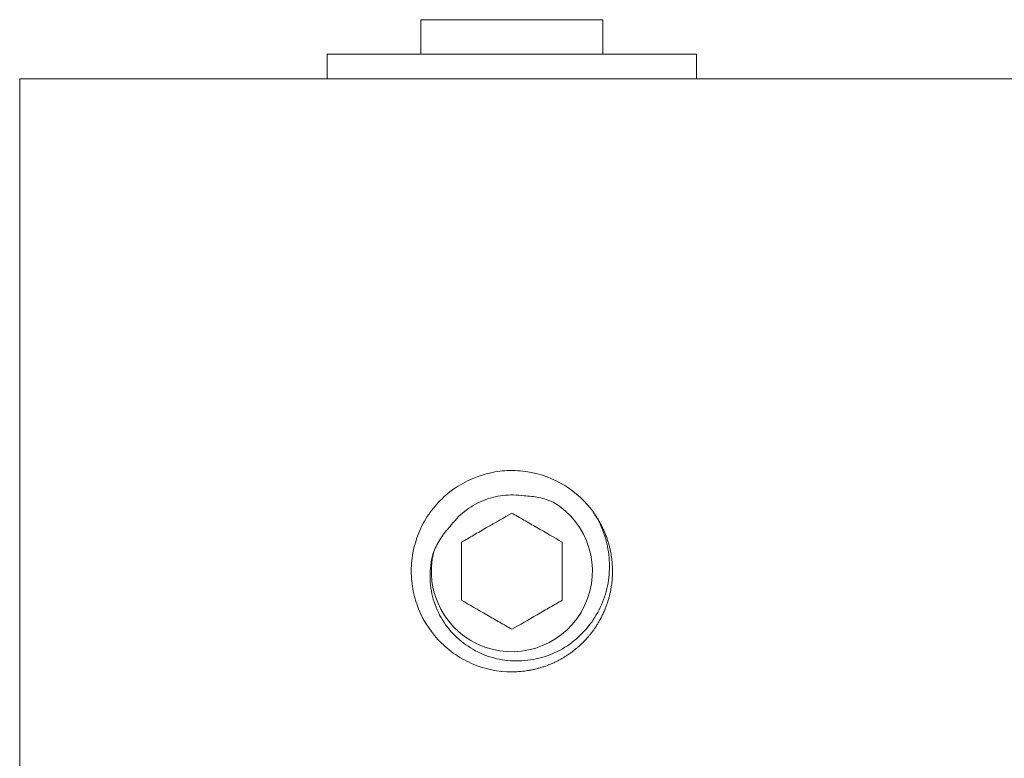
# Model space of a CAD drawing. Extents: x -311 to 228, y -188 to 320.
# Drawn here: x 153 to 155, y -138 to -137 of the extents above; entities that cross this region are included whole.
import ezdxf

# ---------------------------------------------------------------- set-up
doc = ezdxf.new("R2010")
doc.units = 0
doc.header["$LTSCALE"] = 0.1
doc.header["$MEASUREMENT"] = 0
doc.layers.get('0').update_dxf_attribs({"linetype": 'CONTINUOUS', "lineweight": 15})
doc.layers.get('DEFPOINTS').update_dxf_attribs({"linetype": 'CONTINUOUS', "lineweight": 15})
doc.layers.add('TEXT', color=7, linetype='CONTINUOUS', lineweight=15)
doc.styles.add('ROMAND', font='romand.shx', dxfattribs={"oblique": 15})
doc.dimstyles.new('ROMAND', dxfattribs={"dimscale": 15, "dimtxt": 0.125, "dimasz": 0.125, "dimexe": 0.0625, "dimexo": 0.0625, "dimgap": 0.0625, "dimtad": 0, "dimtih": 1, "dimtoh": 1, "dimdec": 3, "dimzin": 0, "dimdsep": 46, "dimlunit": 4, "dimtxsty": 'ROMAND', "dimcen": 0, "dimadec": 0, "dimazin": 0, "dimtfac": 1, "dimtdec": 3, "dimtix": 1, "dimtofl": 0, "dimtmove": 0, "dimatfit": 0, "dimfxl": 0, "dimtolj": 1, "dimtzin": 0, "dimarcsym": 0})

# ---------------------------------------------------------------- blocks, each defined once
blk = doc.blocks.new('*D45')
at = {"layer": 'DEFPOINTS', "color": 0}
for p in [(153.238, -125.0837), (172.488, -125.0837), (153.238, -136.8795)]:
    blk.add_point(p, dxfattribs=at)
at = {"layer": 'TEXT', "color": 0, "lineweight": -2}
for p, q in [((153.238, -136.5983), (153.238, -124.8024)), ((153.8005, -125.0837), (161.1843, -125.0837)), ((171.9255, -125.0837), (164.5418, -125.0837))]:
    blk.add_line(p, q, dxfattribs=at)
at = {"layer": 'TEXT', "color": 0}
for points in [[(153.8005, -124.9899), (153.8005, -125.1774), (153.238, -125.0837)], [(171.9255, -124.9899), (171.9255, -125.1774), (172.488, -125.0837)]]:
    blk.add_solid(points, dxfattribs=at)
at = {"layer": 'TEXT', "color": 0, "insert": (162.863, -125.0837), "char_height": 0.5625, "attachment_point": 5, "style": 'ROMAND'}
blk.add_mtext('\\A1;1\'-7{\\H1.000000x;\\S1/4;}"', dxfattribs=at)

msp = doc.modelspace()

# ---------------------------------------------------------------- linework, layer by layer
for p in [(159.988, -136.8795), (153.238, -138.8795)]:
    msp.add_line(p, (153.238, -136.8795))
for points in [[(154.4228, -136.7595), (154.0528, -136.7595), (154.0528, -136.8295), (154.4228, -136.8295)], [(153.863, -136.8795), (154.613, -136.8795), (154.613, -136.8295), (153.863, -136.8295)]]:
    msp.add_lwpolyline(points, close=True)
msp.add_arc((154.238, -137.8795), 0.2045, 35.8115, 80.8115)
at = {"color": 8}
msp.add_arc((154.238, -137.8795), 0.1636, 165.8881, 59.1119, dxfattribs=at)
for points, knots in [([(154.238, -138.084), (154.2106, -138.084), (154.182, -138.0782), (154.1429, -138.0611), (154.1304, -138.054), (154.1076, -138.0376), (154.0972, -138.0284), (154.0691, -137.9979), (154.0539, -137.9729), (154.04, -137.9325), (154.0369, -137.9186), (154.0334, -137.8908), (154.0331, -137.8771), (154.0364, -137.8355), (154.0446, -137.8073), (154.0649, -137.7698), (154.0729, -137.7581), (154.0909, -137.7368), (154.1008, -137.7273), (154.1338, -137.7014), (154.1601, -137.6884), (154.2014, -137.6779), (154.2154, -137.6758), (154.243, -137.6747), (154.2568, -137.6754), (154.2707, -137.6777)], [0, 0, 0, 0, 0.125, 0.125, 0.1875, 0.1875, 0.25, 0.25, 0.375, 0.375, 0.4375, 0.4375, 0.5, 0.5, 0.625, 0.625, 0.6875, 0.6875, 0.75, 0.75, 0.875, 0.875, 0.9375, 0.9375, 1, 1, 1, 1]), ([(154.404, -137.7601), (154.405, -137.7616), (154.4073, -137.7647), (154.4106, -137.7698), (154.414, -137.7754), (154.4174, -137.7813), (154.4207, -137.7876), (154.4239, -137.7943), (154.4271, -137.8015), (154.43, -137.809), (154.4326, -137.8165), (154.4348, -137.8239), (154.4367, -137.831), (154.4382, -137.8379), (154.4395, -137.8444), (154.4405, -137.8509), (154.4413, -137.8572), (154.4419, -137.8634), (154.4423, -137.8691), (154.4425, -137.8744), (154.4425, -137.8794), (154.4425, -137.8841), (154.4423, -137.8889), (154.442, -137.8941), (154.4415, -137.8995), (154.4409, -137.9053), (154.44, -137.9114), (154.4389, -137.9177), (154.4376, -137.924), (154.4361, -137.9303), (154.4343, -137.9369), (154.4322, -137.9437), (154.4298, -137.9507), (154.4269, -137.958), (154.4237, -137.9654), (154.4201, -137.9726), (154.4165, -137.9794), (154.4128, -137.9857), (154.4091, -137.9917), (154.4053, -137.9972), (154.4015, -138.0025), (154.3976, -138.0075), (154.3936, -138.0122), (154.3898, -138.0166), (154.3862, -138.0205), (154.3827, -138.024), (154.3793, -138.0273), (154.3758, -138.0306), (154.372, -138.034), (154.3678, -138.0376), (154.3632, -138.0412), (154.3583, -138.0449), (154.3531, -138.0486), (154.3477, -138.0521), (154.3422, -138.0555), (154.3362, -138.0589), (154.3299, -138.0622), (154.3233, -138.0654), (154.3161, -138.0686), (154.3086, -138.0715), (154.301, -138.0741), (154.2936, -138.0763), (154.2865, -138.0782), (154.2797, -138.0797), (154.2731, -138.081), (154.2667, -138.082), (154.2604, -138.0828), (154.2542, -138.0834), (154.2485, -138.0837), (154.2431, -138.084), (154.2397, -138.084), (154.238, -138.084)], [0, 0, 0, 0, 0.012067, 0.026026, 0.04062, 0.055849, 0.071713, 0.088211, 0.105345, 0.124005, 0.141909, 0.159057, 0.17545, 0.191087, 0.205968, 0.220093, 0.234759, 0.248509, 0.261346, 0.273268, 0.284275, 0.294245, 0.30497, 0.31645, 0.328686, 0.341679, 0.355426, 0.36993, 0.383889, 0.398482, 0.413711, 0.429575, 0.446074, 0.463207, 0.481867, 0.499771, 0.516919, 0.533312, 0.548949, 0.56383, 0.577956, 0.592621, 0.606372, 0.619208, 0.63113, 0.642138, 0.652107, 0.662832, 0.674312, 0.686549, 0.699541, 0.713289, 0.727792, 0.741751, 0.756345, 0.771573, 0.787437, 0.803936, 0.82107, 0.83973, 0.857634, 0.874783, 0.891176, 0.906813, 0.921695, 0.93582, 0.950485, 0.964236, 0.977072, 0.988993, 1, 1, 1, 1]), ([(154.238, -138.084), (154.2365, -138.084), (154.235, -138.084), (154.2335, -138.0839), (154.2335, -138.0839)], [0, 0, 0, 0, 0.978566, 1, 1, 1, 1])]:
    msp.add_open_spline(points, degree=3, knots=knots)
for points, knots in [([(154.2629, -137.7266), (154.2487, -137.7243), (154.2341, -137.724), (154.2058, -137.7274), (154.192, -137.731), (154.1655, -137.7419), (154.1532, -137.7491), (154.1308, -137.7669), (154.1208, -137.7773), (154.1124, -137.789)], [0, 0, 0, 0, 0.25, 0.25, 0.5, 0.5, 0.75, 0.75, 1, 1, 1, 1]), ([(154.322, -137.7392), (154.3127, -137.7352), (154.3029, -137.7321), (154.2831, -137.728), (154.2731, -137.7268), (154.2629, -137.7266)], [0, 0, 0, 0, 0.5, 0.5, 1, 1, 1, 1]), ([(154.0794, -137.8396), (154.0747, -137.8545), (154.0722, -137.8696), (154.0714, -137.9005), (154.0731, -137.916), (154.0806, -137.9458), (154.0865, -137.9603), (154.1017, -137.987), (154.1113, -137.9994), (154.1331, -138.0211), (154.1455, -138.0305), (154.1723, -138.0459), (154.1865, -138.0518), (154.2163, -138.0598), (154.2317, -138.0618), (154.2624, -138.0619), (154.278, -138.06), (154.3078, -138.0526), (154.3223, -138.047), (154.3495, -138.0324), (154.362, -138.0235), (154.3848, -138.0026), (154.3949, -137.9908), (154.412, -137.9653), (154.4191, -137.9514), (154.4297, -137.9226), (154.4333, -137.9075), (154.4368, -137.8768), (154.4367, -137.8614), (154.4332, -137.8309), (154.4296, -137.8156), (154.4192, -137.7868), (154.4123, -137.7729), (154.4038, -137.7599)], [0, 0, 0, 0, 0.0625, 0.0625, 0.125, 0.125, 0.1875, 0.1875, 0.25, 0.25, 0.3125, 0.3125, 0.375, 0.375, 0.4375, 0.4375, 0.5, 0.5, 0.5625, 0.5625, 0.625, 0.625, 0.6875, 0.6875, 0.75, 0.75, 0.8125, 0.8125, 0.875, 0.875, 0.9375, 0.9375, 1, 1, 1, 1]), ([(154.1358, -137.8205), (154.1438, -137.8159), (154.152, -137.8112), (154.1689, -137.8014), (154.1778, -137.7963), (154.2046, -137.7808), (154.222, -137.7708), (154.238, -137.7615)], [0, 0, 0, 0, 0.25, 0.25, 0.5, 0.5, 1, 1, 1, 1]), ([(154.238, -137.7615), (154.246, -137.7661), (154.2542, -137.7708), (154.2711, -137.7806), (154.28, -137.7857), (154.3068, -137.8012), (154.3242, -137.8112), (154.3403, -137.8205)], [0, 0, 0, 0, 0.25, 0.25, 0.5, 0.5, 1, 1, 1, 1]), ([(154.1124, -137.789), (154.1053, -137.7963), (154.099, -137.8042), (154.088, -137.8211), (154.0832, -137.8302), (154.0794, -137.8396)], [0, 0, 0, 0, 0.5, 0.5, 1, 1, 1, 1]), ([(154.1358, -137.9385), (154.1358, -137.9294), (154.1358, -137.9198), (154.1358, -137.9), (154.1358, -137.8899), (154.1358, -137.8691), (154.1358, -137.859), (154.1358, -137.8392), (154.1358, -137.8296), (154.1358, -137.8205)], [0, 0, 0, 0, 0.25, 0.25, 0.5, 0.5, 0.75, 0.75, 1, 1, 1, 1]), ([(154.3403, -137.9385), (154.3403, -137.9294), (154.3403, -137.9198), (154.3403, -137.9), (154.3403, -137.8899), (154.3403, -137.8691), (154.3403, -137.859), (154.3403, -137.8392), (154.3403, -137.8296), (154.3403, -137.8205)], [0, 0, 0, 0, 0.25, 0.25, 0.5, 0.5, 0.75, 0.75, 1, 1, 1, 1]), ([(154.238, -137.9976), (154.23, -137.993), (154.2219, -137.9882), (154.205, -137.9785), (154.196, -137.9733), (154.1693, -137.9579), (154.1519, -137.9478), (154.1358, -137.9385)], [0, 0, 0, 0, 0.25, 0.25, 0.5, 0.5, 1, 1, 1, 1]), ([(154.3403, -137.9385), (154.3323, -137.9432), (154.3241, -137.9479), (154.3072, -137.9576), (154.2983, -137.9628), (154.2715, -137.9783), (154.2541, -137.9883), (154.238, -137.9976)], [0, 0, 0, 0, 0.25, 0.25, 0.5, 0.5, 1, 1, 1, 1])]:
    msp.add_open_spline(points, degree=3, knots=knots, dxfattribs=at)

# ---------------------------------------------------------------- dimensions: what is measured, and where the dimension line sits
at = {"layer": 'TEXT'}
dim = msp.add_linear_dim(base=(153.238, -125.0837), p1=(172.488, -125.0837), p2=(153.238, -136.8795), angle=180, dimstyle='ROMAND', override={"dimscale": 4.5}, dxfattribs=at)
dim.commit()
dim.dimension.update_dxf_attribs({"geometry": '*D45', "text_midpoint": (162.863, -125.0837)})

doc.saveas('drawing.dxf')
